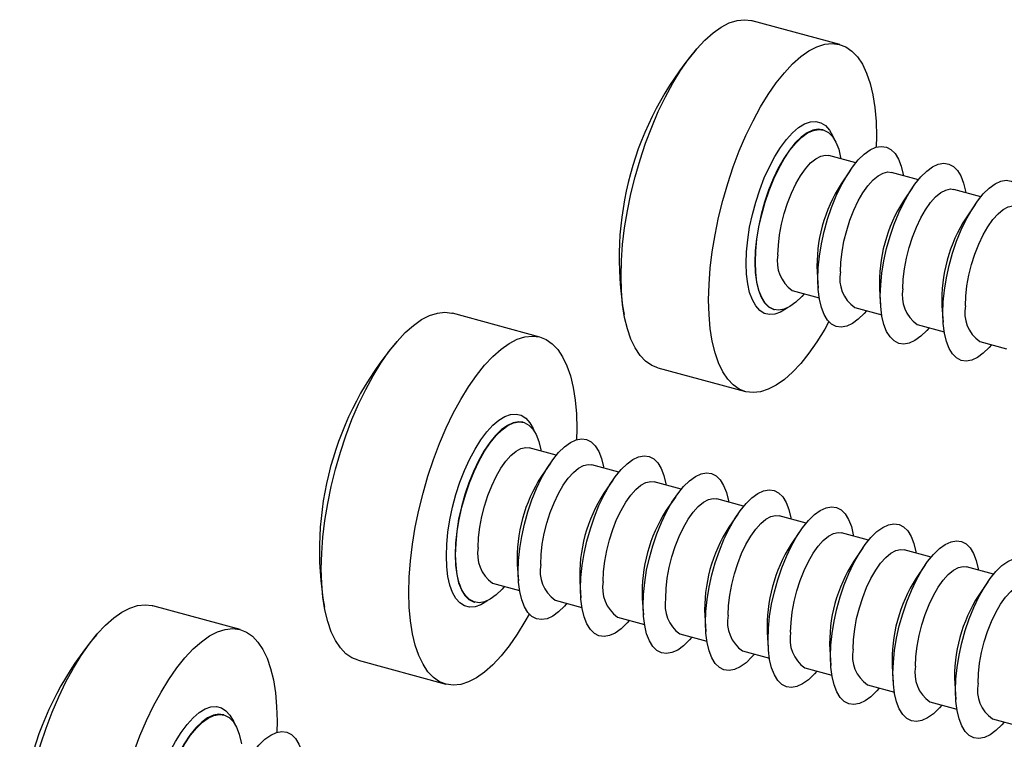
# Model space of a CAD drawing. Units: inches. Extents: x 0 to 16.5, y 0 to 11.7.
# Drawn here: x 7.2 to 7.8, y 5 to 5.5 of the extents above; entities that cross this region are included whole.
import ezdxf

# ---------------------------------------------------------------- set-up
doc = ezdxf.new("R2010")
doc.units = ezdxf.units.IN
doc.header["$MEASUREMENT"] = 0

msp = doc.modelspace()

# ---------------------------------------------------------------- linework, layer by layer
at = {"color": 7, "linetype": 'Continuous', "lineweight": 25}
for p, q in [((7.69577, 5.44297), (7.64206, 5.45757)), ((7.68566, 5.39064), (7.68531, 5.39074)), ((7.70571, 5.37051), (7.68918, 5.375)), ((7.70213, 5.36573), (7.6966, 5.35762)), ((7.74402, 5.3601), (7.72748, 5.36459)), ((7.74043, 5.35532), (7.7349, 5.34721)), ((7.78232, 5.34969), (7.76579, 5.35418)), ((7.77874, 5.34491), (7.7732, 5.3368)), ((7.68186, 5.30341), (7.68253, 5.29362)), ((7.66667, 5.29218), (7.6832, 5.28769)), ((7.72017, 5.293), (7.72083, 5.28321)), ((7.70497, 5.28177), (7.72151, 5.27728)), ((7.75847, 5.28259), (7.75914, 5.2728)), ((7.51203, 5.26364), (7.45833, 5.27824)), ((7.65537, 5.28056), (7.65572, 5.28047)), ((7.74328, 5.27136), (7.75981, 5.26687)), ((7.78158, 5.26095), (7.79811, 5.25646)), ((7.58424, 5.24482), (7.63795, 5.23022)), ((7.50192, 5.21131), (7.50158, 5.2114)), ((7.52198, 5.19117), (7.50544, 5.19567)), ((7.51839, 5.1864), (7.51286, 5.17829)), ((7.56028, 5.18076), (7.54375, 5.18526)), ((7.5567, 5.17599), (7.55116, 5.16788)), ((7.59858, 5.17035), (7.58205, 5.17485)), ((7.595, 5.16558), (7.58946, 5.15747)), ((7.63688, 5.15994), (7.62035, 5.16444)), ((7.6333, 5.15517), (7.62776, 5.14706)), ((7.67518, 5.14954), (7.65865, 5.15403)), ((7.6716, 5.14476), (7.66607, 5.13665)), ((7.71348, 5.13913), (7.69695, 5.14362)), ((7.7099, 5.13435), (7.70437, 5.12624)), ((7.75179, 5.12872), (7.73525, 5.13321)), ((7.49813, 5.12408), (7.49879, 5.11428)), ((7.7482, 5.12394), (7.74267, 5.11583)), ((7.79009, 5.11831), (7.77356, 5.1228)), ((7.48293, 5.11284), (7.49947, 5.10835)), ((7.53643, 5.11367), (7.5371, 5.10387)), ((7.7865, 5.11353), (7.78097, 5.10542)), ((7.47163, 5.10123), (7.47198, 5.10113)), ((7.52124, 5.10243), (7.53777, 5.09794)), ((7.57473, 5.10326), (7.5754, 5.09346)), ((7.3283, 5.08431), (7.27459, 5.0989)), ((7.55954, 5.09202), (7.57607, 5.08753)), ((7.61303, 5.09285), (7.6137, 5.08305)), ((7.65133, 5.08244), (7.652, 5.07264)), ((7.59784, 5.08162), (7.61437, 5.07712)), ((7.63614, 5.07121), (7.65267, 5.06671)), ((7.68963, 5.07203), (7.6903, 5.06223)), ((7.4005, 5.06548), (7.45421, 5.05089)), ((7.67444, 5.0608), (7.69097, 5.0563)), ((7.72794, 5.06162), (7.7286, 5.05182)), ((7.71274, 5.05039), (7.72928, 5.04589)), ((7.76624, 5.05121), (7.7669, 5.04141)), ((7.75105, 5.03998), (7.76758, 5.03548)), ((7.31819, 5.03198), (7.31784, 5.03207)), ((7.78935, 5.02957), (7.80588, 5.02507))]:
    msp.add_line(p, q, dxfattribs=at)
at = {"color": 7, "linetype": 'Continuous', "lineweight": 25, "flags": 128}
for points in [[(7.56171, 5.30098), (7.56195, 5.31048), (7.56269, 5.32038), (7.56392, 5.33057), (7.56562, 5.34096), (7.56778, 5.35145), (7.57038, 5.36194), (7.57338, 5.37232), (7.57677, 5.3825), (7.58052, 5.39238), (7.58457, 5.40186), (7.5889, 5.41086), (7.59346, 5.41928), (7.59822, 5.42704), (7.60312, 5.43407), (7.60811, 5.44031), (7.61315, 5.44568), (7.6182, 5.45015), (7.62319, 5.45367), (7.62809, 5.45619), (7.63284, 5.45771), (7.6374, 5.4582), (7.64174, 5.45766), (7.64206, 5.45757)], [(7.61541, 5.28638), (7.61566, 5.29589), (7.6164, 5.30578), (7.61763, 5.31597), (7.61933, 5.32637), (7.62149, 5.33686), (7.62408, 5.34734), (7.62709, 5.35773), (7.63048, 5.36791), (7.63422, 5.37778), (7.63828, 5.38727), (7.64261, 5.39626), (7.64717, 5.40468), (7.65193, 5.41244), (7.65682, 5.41948), (7.66182, 5.42571), (7.66686, 5.43109), (7.6719, 5.43555), (7.6769, 5.43907), (7.68179, 5.4416), (7.68655, 5.44311), (7.69111, 5.4436), (7.69544, 5.44306), (7.6995, 5.44149), (7.70324, 5.43892), (7.70663, 5.43536), (7.70964, 5.43084), (7.71223, 5.42542), (7.71439, 5.41915), (7.71609, 5.41208), (7.71732, 5.40428), (7.71806, 5.39583), (7.71831, 5.38681), (7.71818, 5.38005)], [(7.64405, 5.30955), (7.6443, 5.31646), (7.64504, 5.32372), (7.64625, 5.3312), (7.64793, 5.33876), (7.65002, 5.34627), (7.65251, 5.35357), (7.65533, 5.36054), (7.65843, 5.36704), (7.66177, 5.37296), (7.66527, 5.37817), (7.66887, 5.3826), (7.67251, 5.38615), (7.67611, 5.38876), (7.67961, 5.39037), (7.68295, 5.39097), (7.68605, 5.39053), (7.68888, 5.38907), (7.69136, 5.38661), (7.69345, 5.3832), (7.69513, 5.3789), (7.69634, 5.3738), (7.69648, 5.37302)], [(7.68235, 5.29914), (7.6826, 5.30605), (7.68334, 5.31331), (7.68456, 5.32079), (7.68623, 5.32835), (7.68833, 5.33586), (7.69081, 5.34316), (7.69363, 5.35013), (7.69674, 5.35663), (7.70007, 5.36255), (7.70357, 5.36777), (7.70717, 5.37219), (7.71081, 5.37574), (7.71441, 5.37835), (7.71791, 5.37996), (7.72125, 5.38056), (7.72436, 5.38012), (7.72718, 5.37866), (7.72966, 5.3762), (7.73176, 5.37279), (7.73343, 5.36849), (7.73465, 5.36339), (7.73478, 5.36261)], [(7.6579, 5.31404), (7.65815, 5.32004), (7.65888, 5.32637), (7.66008, 5.33287), (7.66173, 5.3394), (7.66377, 5.34578), (7.66616, 5.35186), (7.66884, 5.35749), (7.67174, 5.36253), (7.67479, 5.36686), (7.67793, 5.37037), (7.68106, 5.37298), (7.68412, 5.37461), (7.68702, 5.37524), (7.68918, 5.375)], [(7.72065, 5.28873), (7.7209, 5.29564), (7.72164, 5.3029), (7.72286, 5.31038), (7.72453, 5.31794), (7.72663, 5.32545), (7.72911, 5.33275), (7.73193, 5.33972), (7.73504, 5.34622), (7.73837, 5.35214), (7.74187, 5.35736), (7.74548, 5.36178), (7.74911, 5.36533), (7.75271, 5.36794), (7.75622, 5.36955), (7.75955, 5.37015), (7.76266, 5.36971), (7.76548, 5.36825), (7.76796, 5.36579), (7.77006, 5.36238), (7.77173, 5.35808), (7.77295, 5.35298), (7.77308, 5.3522)], [(7.6962, 5.30363), (7.69645, 5.30963), (7.69718, 5.31596), (7.69838, 5.32246), (7.70003, 5.32899), (7.70207, 5.33537), (7.70446, 5.34145), (7.70714, 5.34708), (7.71004, 5.35212), (7.7131, 5.35645), (7.71623, 5.35996), (7.71936, 5.36257), (7.72242, 5.3642), (7.72532, 5.36483), (7.72748, 5.36459)], [(7.7345, 5.29322), (7.73475, 5.29922), (7.73548, 5.30555), (7.73669, 5.31205), (7.73833, 5.31858), (7.74037, 5.32496), (7.74276, 5.33104), (7.74544, 5.33667), (7.74834, 5.34171), (7.7514, 5.34604), (7.75453, 5.34955), (7.75766, 5.35216), (7.76072, 5.35379), (7.76362, 5.35442), (7.76579, 5.35418)], [(7.75895, 5.27832), (7.7592, 5.28523), (7.75994, 5.29249), (7.76116, 5.29997), (7.76283, 5.30753), (7.76493, 5.31504), (7.76741, 5.32234), (7.77023, 5.32931), (7.77334, 5.33581), (7.77667, 5.34173), (7.78018, 5.34695), (7.78378, 5.35137), (7.78741, 5.35492), (7.79102, 5.35753), (7.79452, 5.35914), (7.79785, 5.35974), (7.80096, 5.3593), (7.80378, 5.35784), (7.80626, 5.35538), (7.80836, 5.35197), (7.81003, 5.34767), (7.81125, 5.34257), (7.81138, 5.34179)], [(7.77281, 5.28281), (7.77305, 5.28881), (7.77379, 5.29514), (7.77499, 5.30164), (7.77663, 5.30817), (7.77867, 5.31455), (7.78106, 5.32063), (7.78374, 5.32626), (7.78664, 5.3313), (7.7897, 5.33563), (7.79283, 5.33914), (7.79597, 5.34175), (7.79902, 5.34338), (7.80192, 5.34401), (7.80409, 5.34377)], [(7.67397, 5.2902), (7.67251, 5.28851), (7.66887, 5.28496), (7.66527, 5.28236), (7.66177, 5.28074), (7.65843, 5.28015), (7.65533, 5.28058), (7.65251, 5.28205), (7.65002, 5.2845), (7.64793, 5.28791), (7.64625, 5.29221), (7.64504, 5.29731), (7.6443, 5.30313), (7.64405, 5.30955)], [(7.58424, 5.24482), (7.58052, 5.2463), (7.57677, 5.24887), (7.57338, 5.25243), (7.57038, 5.25695), (7.56778, 5.26237), (7.56562, 5.26864), (7.56392, 5.27571), (7.56269, 5.28351), (7.56195, 5.29196), (7.56171, 5.30098)], [(7.71227, 5.27979), (7.71081, 5.2781), (7.70717, 5.27455), (7.70357, 5.27195), (7.70007, 5.27033), (7.69674, 5.26974), (7.69363, 5.27017), (7.69081, 5.27164), (7.68833, 5.27409), (7.68623, 5.2775), (7.68456, 5.2818), (7.68334, 5.28691), (7.6826, 5.29272), (7.68235, 5.29914)], [(7.75057, 5.26938), (7.74911, 5.26769), (7.74548, 5.26414), (7.74187, 5.26154), (7.73837, 5.25992), (7.73504, 5.25933), (7.73193, 5.25976), (7.72911, 5.26123), (7.72663, 5.26368), (7.72453, 5.26709), (7.72286, 5.27139), (7.72164, 5.2765), (7.7209, 5.28231), (7.72065, 5.28873)], [(7.68913, 5.27315), (7.68655, 5.26851), (7.68179, 5.26075), (7.6769, 5.25372), (7.6719, 5.24748), (7.66686, 5.24211), (7.66182, 5.23764), (7.65682, 5.23413), (7.65193, 5.2316), (7.64717, 5.23008), (7.64261, 5.22959), (7.63828, 5.23013), (7.63422, 5.2317), (7.63048, 5.23428), (7.62709, 5.23784), (7.62408, 5.24235), (7.62149, 5.24777), (7.61933, 5.25405), (7.61763, 5.26112), (7.6164, 5.26891), (7.61566, 5.27736), (7.61541, 5.28638)], [(7.37797, 5.12165), (7.37822, 5.13115), (7.37896, 5.14104), (7.38018, 5.15124), (7.38188, 5.16163), (7.38404, 5.17212), (7.38664, 5.1826), (7.38965, 5.19299), (7.39304, 5.20317), (7.39678, 5.21305), (7.40083, 5.22253), (7.40516, 5.23152), (7.40973, 5.23994), (7.41448, 5.24771), (7.41938, 5.25474), (7.42437, 5.26097), (7.42941, 5.26635), (7.43446, 5.27082), (7.43945, 5.27433), (7.44435, 5.27686), (7.4491, 5.27837), (7.45367, 5.27886), (7.458, 5.27832), (7.45833, 5.27824)], [(7.78887, 5.25897), (7.78741, 5.25728), (7.78378, 5.25373), (7.78018, 5.25113), (7.77667, 5.24951), (7.77334, 5.24892), (7.77023, 5.24936), (7.76741, 5.25082), (7.76493, 5.25328), (7.76283, 5.25668), (7.76116, 5.26098), (7.75994, 5.26609), (7.7592, 5.2719), (7.75895, 5.27832)], [(7.43168, 5.10705), (7.43192, 5.11655), (7.43266, 5.12645), (7.43389, 5.13664), (7.43559, 5.14703), (7.43775, 5.15752), (7.44035, 5.16801), (7.44335, 5.17839), (7.44674, 5.18857), (7.45048, 5.19845), (7.45454, 5.20793), (7.45887, 5.21693), (7.46343, 5.22535), (7.46819, 5.23311), (7.47309, 5.24014), (7.47808, 5.24638), (7.48312, 5.25175), (7.48817, 5.25622), (7.49316, 5.25973), (7.49806, 5.26226), (7.50281, 5.26378), (7.50737, 5.26427), (7.5117, 5.26373), (7.51576, 5.26216), (7.5195, 5.25958), (7.52289, 5.25602), (7.5259, 5.25151), (7.52849, 5.24609), (7.53065, 5.23981), (7.53235, 5.23274), (7.53358, 5.22495), (7.53432, 5.2165), (7.53457, 5.20748), (7.53444, 5.20071)], [(7.46031, 5.13022), (7.46056, 5.13712), (7.4613, 5.14438), (7.46252, 5.15187), (7.46419, 5.15943), (7.46629, 5.16693), (7.46877, 5.17423), (7.47159, 5.1812), (7.4747, 5.18771), (7.47803, 5.19362), (7.48153, 5.19884), (7.48513, 5.20327), (7.48877, 5.20682), (7.49237, 5.20942), (7.49587, 5.21104), (7.49921, 5.21163), (7.50232, 5.21119), (7.50514, 5.20973), (7.50762, 5.20727), (7.50972, 5.20386), (7.51139, 5.19957), (7.51261, 5.19446), (7.51274, 5.19368)], [(7.49861, 5.11981), (7.49886, 5.12671), (7.4996, 5.13397), (7.50082, 5.14146), (7.50249, 5.14902), (7.50459, 5.15652), (7.50707, 5.16383), (7.50989, 5.17079), (7.513, 5.1773), (7.51633, 5.18321), (7.51983, 5.18843), (7.52344, 5.19286), (7.52707, 5.19641), (7.53067, 5.19901), (7.53418, 5.20063), (7.53751, 5.20122), (7.54062, 5.20078), (7.54344, 5.19932), (7.54592, 5.19686), (7.54802, 5.19345), (7.54969, 5.18916), (7.55091, 5.18405), (7.55104, 5.18327)], [(7.47416, 5.13471), (7.47441, 5.1407), (7.47514, 5.14703), (7.47635, 5.15354), (7.47799, 5.16006), (7.48003, 5.16644), (7.48242, 5.17252), (7.4851, 5.17816), (7.488, 5.1832), (7.49106, 5.18753), (7.49419, 5.19104), (7.49732, 5.19364), (7.50038, 5.19528), (7.50328, 5.1959), (7.50544, 5.19567)], [(7.51246, 5.1243), (7.51271, 5.13029), (7.51344, 5.13662), (7.51465, 5.14313), (7.51629, 5.14965), (7.51833, 5.15603), (7.52072, 5.16211), (7.5234, 5.16775), (7.5263, 5.17279), (7.52936, 5.17712), (7.53249, 5.18063), (7.53562, 5.18323), (7.53868, 5.18487), (7.54158, 5.18549), (7.54375, 5.18526)], [(7.53691, 5.1094), (7.53716, 5.1163), (7.5379, 5.12357), (7.53912, 5.13105), (7.54079, 5.13861), (7.54289, 5.14611), (7.54537, 5.15342), (7.54819, 5.16038), (7.5513, 5.16689), (7.55463, 5.1728), (7.55814, 5.17802), (7.56174, 5.18245), (7.56537, 5.186), (7.56898, 5.1886), (7.57248, 5.19022), (7.57581, 5.19081), (7.57892, 5.19037), (7.58174, 5.18891), (7.58422, 5.18645), (7.58632, 5.18305), (7.58799, 5.17875), (7.58921, 5.17364), (7.58934, 5.17286)], [(7.57522, 5.09899), (7.57546, 5.10589), (7.5762, 5.11316), (7.57742, 5.12064), (7.57909, 5.1282), (7.58119, 5.1357), (7.58367, 5.14301), (7.58649, 5.14997), (7.5896, 5.15648), (7.59294, 5.16239), (7.59644, 5.16761), (7.60004, 5.17204), (7.60368, 5.17559), (7.60728, 5.17819), (7.61078, 5.17981), (7.61411, 5.1804), (7.61722, 5.17997), (7.62004, 5.1785), (7.62252, 5.17605), (7.62462, 5.17264), (7.62629, 5.16834), (7.62751, 5.16323), (7.62765, 5.16245)], [(7.55077, 5.11389), (7.55101, 5.11988), (7.55175, 5.12621), (7.55295, 5.13272), (7.55459, 5.13924), (7.55663, 5.14562), (7.55902, 5.1517), (7.5617, 5.15734), (7.5646, 5.16238), (7.56766, 5.16671), (7.57079, 5.17022), (7.57393, 5.17282), (7.57698, 5.17446), (7.57989, 5.17508), (7.58205, 5.17485)], [(7.61352, 5.08858), (7.61376, 5.09549), (7.6145, 5.10275), (7.61572, 5.11023), (7.6174, 5.11779), (7.61949, 5.12529), (7.62197, 5.1326), (7.62479, 5.13956), (7.6279, 5.14607), (7.63124, 5.15198), (7.63474, 5.1572), (7.63834, 5.16163), (7.64198, 5.16518), (7.64558, 5.16778), (7.64908, 5.1694), (7.65242, 5.16999), (7.65552, 5.16956), (7.65834, 5.16809), (7.66083, 5.16564), (7.66292, 5.16223), (7.6646, 5.15793), (7.66581, 5.15282), (7.66595, 5.15205)], [(7.58907, 5.10348), (7.58931, 5.10947), (7.59005, 5.1158), (7.59125, 5.12231), (7.59289, 5.12883), (7.59493, 5.13521), (7.59732, 5.1413), (7.6, 5.14693), (7.60291, 5.15197), (7.60596, 5.1563), (7.60909, 5.15981), (7.61223, 5.16242), (7.61528, 5.16405), (7.61819, 5.16468), (7.62035, 5.16444)], [(7.65182, 5.07817), (7.65207, 5.08508), (7.65281, 5.09234), (7.65402, 5.09982), (7.6557, 5.10738), (7.65779, 5.11488), (7.66028, 5.12219), (7.6631, 5.12915), (7.6662, 5.13566), (7.66954, 5.14157), (7.67304, 5.14679), (7.67664, 5.15122), (7.68028, 5.15477), (7.68388, 5.15737), (7.68738, 5.15899), (7.69072, 5.15958), (7.69382, 5.15915), (7.69665, 5.15768), (7.69913, 5.15523), (7.70122, 5.15182), (7.7029, 5.14752), (7.70411, 5.14242), (7.70425, 5.14164)], [(7.62737, 5.09307), (7.62762, 5.09906), (7.62835, 5.10539), (7.62955, 5.1119), (7.63119, 5.11842), (7.63323, 5.1248), (7.63562, 5.13089), (7.6383, 5.13652), (7.64121, 5.14156), (7.64426, 5.14589), (7.6474, 5.1494), (7.65053, 5.15201), (7.65358, 5.15364), (7.65649, 5.15427), (7.65865, 5.15403)], [(7.69012, 5.06776), (7.69037, 5.07467), (7.69111, 5.08193), (7.69233, 5.08941), (7.694, 5.09697), (7.6961, 5.10447), (7.69858, 5.11178), (7.7014, 5.11875), (7.7045, 5.12525), (7.70784, 5.13116), (7.71134, 5.13638), (7.71494, 5.14081), (7.71858, 5.14436), (7.72218, 5.14696), (7.72568, 5.14858), (7.72902, 5.14917), (7.73213, 5.14874), (7.73495, 5.14728), (7.73743, 5.14482), (7.73953, 5.14141), (7.7412, 5.13711), (7.74242, 5.13201), (7.74255, 5.13123)], [(7.66567, 5.08266), (7.66592, 5.08865), (7.66665, 5.09498), (7.66785, 5.10149), (7.66949, 5.10801), (7.67154, 5.1144), (7.67393, 5.12048), (7.67661, 5.12611), (7.67951, 5.13115), (7.68256, 5.13548), (7.6857, 5.13899), (7.68883, 5.1416), (7.69189, 5.14323), (7.69479, 5.14386), (7.69695, 5.14362)], [(7.72842, 5.05735), (7.72867, 5.06426), (7.72941, 5.07152), (7.73063, 5.079), (7.7323, 5.08656), (7.7344, 5.09406), (7.73688, 5.10137), (7.7397, 5.10834), (7.74281, 5.11484), (7.74614, 5.12075), (7.74964, 5.12597), (7.75325, 5.1304), (7.75688, 5.13395), (7.76048, 5.13655), (7.76399, 5.13817), (7.76732, 5.13876), (7.77043, 5.13833), (7.77325, 5.13687), (7.77573, 5.13441), (7.77783, 5.131), (7.7795, 5.1267), (7.78072, 5.1216), (7.78085, 5.12082)], [(7.70397, 5.07225), (7.70422, 5.07825), (7.70495, 5.08457), (7.70615, 5.09108), (7.7078, 5.0976), (7.70984, 5.10399), (7.71223, 5.11007), (7.71491, 5.1157), (7.71781, 5.12074), (7.72087, 5.12507), (7.724, 5.12858), (7.72713, 5.13119), (7.73019, 5.13282), (7.73309, 5.13345), (7.73525, 5.13321)], [(7.49023, 5.11086), (7.48877, 5.10918), (7.48513, 5.10563), (7.48153, 5.10302), (7.47803, 5.10141), (7.4747, 5.10081), (7.47159, 5.10125), (7.46877, 5.10271), (7.46629, 5.10517), (7.46419, 5.10858), (7.46252, 5.11288), (7.4613, 5.11798), (7.46056, 5.1238), (7.46031, 5.13022)], [(7.76672, 5.04694), (7.76697, 5.05385), (7.76771, 5.06111), (7.76893, 5.06859), (7.7706, 5.07615), (7.7727, 5.08366), (7.77518, 5.09096), (7.778, 5.09793), (7.78111, 5.10443), (7.78444, 5.11034), (7.78794, 5.11556), (7.79155, 5.11999), (7.79518, 5.12354), (7.79879, 5.12615), (7.80229, 5.12776), (7.80562, 5.12836), (7.80873, 5.12792), (7.81155, 5.12646), (7.81403, 5.124), (7.81613, 5.12059), (7.8178, 5.11629), (7.81902, 5.11119), (7.81915, 5.11041)], [(7.4005, 5.06548), (7.39678, 5.06696), (7.39304, 5.06954), (7.38965, 5.0731), (7.38664, 5.07761), (7.38404, 5.08303), (7.38188, 5.08931), (7.38018, 5.09638), (7.37896, 5.10418), (7.37822, 5.11263), (7.37797, 5.12165)], [(7.52853, 5.10045), (7.52707, 5.09877), (7.52344, 5.09522), (7.51983, 5.09261), (7.51633, 5.091), (7.513, 5.0904), (7.50989, 5.09084), (7.50707, 5.0923), (7.50459, 5.09476), (7.50249, 5.09817), (7.50082, 5.10247), (7.4996, 5.10757), (7.49886, 5.11339), (7.49861, 5.11981)], [(7.74227, 5.06184), (7.74252, 5.06784), (7.74325, 5.07416), (7.74446, 5.08067), (7.7461, 5.08719), (7.74814, 5.09358), (7.75053, 5.09966), (7.75321, 5.10529), (7.75611, 5.11033), (7.75917, 5.11466), (7.7623, 5.11817), (7.76543, 5.12078), (7.76849, 5.12241), (7.77139, 5.12304), (7.77356, 5.1228)], [(7.78057, 5.05143), (7.78082, 5.05743), (7.78155, 5.06375), (7.78276, 5.07026), (7.7844, 5.07679), (7.78644, 5.08317), (7.78883, 5.08925), (7.79151, 5.09488), (7.79441, 5.09992), (7.79747, 5.10425), (7.8006, 5.10776), (7.80374, 5.11037), (7.80679, 5.112), (7.80969, 5.11263), (7.81186, 5.11239)], [(7.50539, 5.09382), (7.50281, 5.08918), (7.49806, 5.08142), (7.49316, 5.07438), (7.48817, 5.06815), (7.48312, 5.06277), (7.47808, 5.05831), (7.47309, 5.05479), (7.46819, 5.05226), (7.46343, 5.05075), (7.45887, 5.05026), (7.45454, 5.0508), (7.45048, 5.05237), (7.44674, 5.05494), (7.44335, 5.0585), (7.44035, 5.06302), (7.43775, 5.06844), (7.43559, 5.07471), (7.43389, 5.08178), (7.43266, 5.08958), (7.43192, 5.09803), (7.43168, 5.10705)], [(7.56683, 5.09004), (7.56537, 5.08836), (7.56174, 5.08481), (7.55814, 5.0822), (7.55463, 5.08059), (7.5513, 5.07999), (7.54819, 5.08043), (7.54537, 5.08189), (7.54289, 5.08435), (7.54079, 5.08776), (7.53912, 5.09206), (7.5379, 5.09716), (7.53716, 5.10298), (7.53691, 5.1094)], [(7.19423, 4.94231), (7.19448, 4.95182), (7.19522, 4.96171), (7.19644, 4.9719), (7.19815, 4.98229), (7.2003, 4.99278), (7.2029, 5.00327), (7.20591, 5.01365), (7.2093, 5.02383), (7.21304, 5.03371), (7.21709, 5.04319), (7.22142, 5.05219), (7.22599, 5.06061), (7.23074, 5.06837), (7.23564, 5.0754), (7.24063, 5.08164), (7.24568, 5.08702), (7.25072, 5.09148), (7.25571, 5.095), (7.26061, 5.09752), (7.26536, 5.09904), (7.26993, 5.09953), (7.27426, 5.09899), (7.27459, 5.0989)], [(7.60514, 5.07963), (7.60368, 5.07795), (7.60004, 5.0744), (7.59644, 5.07179), (7.59294, 5.07018), (7.5896, 5.06958), (7.58649, 5.07002), (7.58367, 5.07148), (7.58119, 5.07394), (7.57909, 5.07735), (7.57742, 5.08165), (7.5762, 5.08675), (7.57546, 5.09257), (7.57522, 5.09899)], [(7.64344, 5.06922), (7.64198, 5.06754), (7.63834, 5.06399), (7.63474, 5.06138), (7.63124, 5.05977), (7.6279, 5.05917), (7.62479, 5.05961), (7.62197, 5.06107), (7.61949, 5.06353), (7.6174, 5.06694), (7.61572, 5.07124), (7.6145, 5.07634), (7.61376, 5.08216), (7.61352, 5.08858)], [(7.26301, 5.00924), (7.26675, 5.01912), (7.2708, 5.0286), (7.27513, 5.03759), (7.2797, 5.04601), (7.28445, 5.05377), (7.28935, 5.06081), (7.29434, 5.06704), (7.29938, 5.07242), (7.30443, 5.07689), (7.30942, 5.0804), (7.31432, 5.08293), (7.31907, 5.08444), (7.32364, 5.08493), (7.32797, 5.08439), (7.33202, 5.08283), (7.33576, 5.08025), (7.33915, 5.07669), (7.34216, 5.07218), (7.34476, 5.06676), (7.34691, 5.06048), (7.34862, 5.05341), (7.34984, 5.04561), (7.35058, 5.03716), (7.35083, 5.02814), (7.3507, 5.02138)], [(7.68174, 5.05881), (7.68028, 5.05713), (7.67664, 5.05358), (7.67304, 5.05097), (7.66954, 5.04936), (7.6662, 5.04876), (7.6631, 5.0492), (7.66028, 5.05066), (7.65779, 5.05312), (7.6557, 5.05653), (7.65402, 5.06083), (7.65281, 5.06593), (7.65207, 5.07175), (7.65182, 5.07817)], [(7.72004, 5.0484), (7.71858, 5.04672), (7.71494, 5.04317), (7.71134, 5.04056), (7.70784, 5.03895), (7.7045, 5.03835), (7.7014, 5.03879), (7.69858, 5.04025), (7.6961, 5.04271), (7.694, 5.04612), (7.69233, 5.05042), (7.69111, 5.05552), (7.69037, 5.06134), (7.69012, 5.06776)], [(7.75834, 5.03799), (7.75688, 5.03631), (7.75325, 5.03276), (7.74964, 5.03016), (7.74614, 5.02854), (7.74281, 5.02794), (7.7397, 5.02838), (7.73688, 5.02984), (7.7344, 5.0323), (7.7323, 5.03571), (7.73063, 5.04001), (7.72941, 5.04511), (7.72867, 5.05093), (7.72842, 5.05735)], [(7.79664, 5.02758), (7.79518, 5.0259), (7.79155, 5.02235), (7.78794, 5.01975), (7.78444, 5.01813), (7.78111, 5.01754), (7.778, 5.01797), (7.77518, 5.01943), (7.7727, 5.02189), (7.7706, 5.0253), (7.76893, 5.0296), (7.76771, 5.0347), (7.76697, 5.04052), (7.76672, 5.04694)], [(7.27657, 4.95088), (7.27682, 4.95779), (7.27756, 4.96505), (7.27878, 4.97253), (7.28045, 4.98009), (7.28255, 4.9876), (7.28503, 4.9949), (7.28785, 5.00187), (7.29096, 5.00837), (7.29429, 5.01429), (7.29779, 5.01951), (7.3014, 5.02393), (7.30503, 5.02748), (7.30863, 5.03009), (7.31214, 5.0317), (7.31547, 5.0323), (7.31858, 5.03186), (7.3214, 5.0304), (7.32388, 5.02794), (7.32598, 5.02453), (7.32765, 5.02023), (7.32887, 5.01513), (7.329, 5.01435)], [(7.31487, 4.94047), (7.31512, 4.94738), (7.31586, 4.95464), (7.31708, 4.96212), (7.31875, 4.96968), (7.32085, 4.97719), (7.32333, 4.98449), (7.32615, 4.99146), (7.32926, 4.99796), (7.33259, 5.00388), (7.3361, 5.0091), (7.3397, 5.01352), (7.34333, 5.01707), (7.34694, 5.01968), (7.35044, 5.02129), (7.35377, 5.02189), (7.35688, 5.02145), (7.3597, 5.01999), (7.36218, 5.01753), (7.36428, 5.01412), (7.36595, 5.00982), (7.36717, 5.00472), (7.3673, 5.00394)]]:
    msp.add_lwpolyline(points, dxfattribs=at)
at = {"color": 1, "linetype": 'Continuous', "lineweight": 25, "flags": 128}
for points in [[(7.63838, 5.3088), (7.63862, 5.31587), (7.63935, 5.32329), (7.64055, 5.33093), (7.6422, 5.33868), (7.64427, 5.34639), (7.64672, 5.35393), (7.64952, 5.36117), (7.65262, 5.368), (7.65596, 5.37429), (7.65949, 5.37993), (7.66314, 5.38483), (7.66686, 5.3889), (7.67058, 5.39209), (7.67423, 5.39432), (7.67776, 5.39556), (7.6811, 5.39579), (7.6842, 5.39502), (7.687, 5.39324), (7.68945, 5.39049), (7.69152, 5.38682), (7.69199, 5.38574)], [(7.68531, 5.39074), (7.6826, 5.39106), (7.67926, 5.39047), (7.67576, 5.38885), (7.67216, 5.38624), (7.66852, 5.38269), (7.66492, 5.37827), (7.66142, 5.37305), (7.65809, 5.36713), (7.65498, 5.36063), (7.65216, 5.35366), (7.64968, 5.34636), (7.64758, 5.33886), (7.64591, 5.33129), (7.64469, 5.32381), (7.64395, 5.31655), (7.6437, 5.30965)], [(7.66366, 5.28149), (7.66314, 5.28111), (7.65949, 5.27888), (7.65596, 5.27763), (7.65262, 5.2774), (7.64952, 5.27818), (7.64672, 5.27995), (7.64427, 5.2827), (7.6422, 5.28637), (7.64055, 5.2909), (7.63935, 5.29621), (7.63862, 5.30221), (7.63838, 5.3088)], [(7.6437, 5.30965), (7.64395, 5.30323), (7.64469, 5.29741), (7.64591, 5.29231), (7.64758, 5.28801), (7.64968, 5.2846), (7.65216, 5.28214), (7.65498, 5.28068), (7.65543, 5.28055)], [(7.45464, 5.12947), (7.45489, 5.13653), (7.45561, 5.14395), (7.45681, 5.1516), (7.45846, 5.15934), (7.46053, 5.16705), (7.46298, 5.17459), (7.46579, 5.18184), (7.46888, 5.18866), (7.47222, 5.19495), (7.47575, 5.20059), (7.47941, 5.20549), (7.48312, 5.20957), (7.48684, 5.21275), (7.49049, 5.21498), (7.49402, 5.21623), (7.49736, 5.21646), (7.50046, 5.21568), (7.50326, 5.21391), (7.50572, 5.21116), (7.50779, 5.20749), (7.50825, 5.20641)], [(7.50158, 5.2114), (7.49886, 5.21173), (7.49553, 5.21113), (7.49202, 5.20952), (7.48842, 5.20691), (7.48479, 5.20336), (7.48118, 5.19894), (7.47768, 5.19372), (7.47435, 5.1878), (7.47124, 5.1813), (7.46842, 5.17433), (7.46594, 5.16703), (7.46384, 5.15952), (7.46217, 5.15196), (7.46095, 5.14448), (7.46021, 5.13722), (7.45996, 5.13031)], [(7.47992, 5.10216), (7.47941, 5.10177), (7.47575, 5.09954), (7.47222, 5.0983), (7.46888, 5.09806), (7.46579, 5.09884), (7.46298, 5.10062), (7.46053, 5.10337), (7.45846, 5.10704), (7.45681, 5.11156), (7.45561, 5.11687), (7.45489, 5.12288), (7.45464, 5.12947)], [(7.45996, 5.13031), (7.46021, 5.12389), (7.46095, 5.11808), (7.46217, 5.11297), (7.46384, 5.10867), (7.46594, 5.10526), (7.46842, 5.10281), (7.47124, 5.10134), (7.47169, 5.10121)], [(7.2709, 4.95013), (7.27115, 4.9572), (7.27187, 4.96462), (7.27307, 4.97226), (7.27472, 4.98001), (7.27679, 4.98772), (7.27925, 4.99526), (7.28205, 5.00251), (7.28514, 5.00933), (7.28849, 5.01562), (7.29201, 5.02126), (7.29567, 5.02616), (7.29938, 5.03024), (7.3031, 5.03342), (7.30676, 5.03565), (7.31028, 5.03689), (7.31362, 5.03713), (7.31672, 5.03635), (7.31952, 5.03457), (7.32198, 5.03182), (7.32405, 5.02815), (7.32451, 5.02707)], [(7.31784, 5.03207), (7.31512, 5.03239), (7.31179, 5.0318), (7.30829, 5.03018), (7.30468, 5.02758), (7.30105, 5.02403), (7.29745, 5.0196), (7.29394, 5.01438), (7.29061, 5.00847), (7.2875, 5.00196), (7.28468, 4.995), (7.2822, 4.98769), (7.2801, 4.98019), (7.27843, 4.97263), (7.27721, 4.96514), (7.27647, 4.95788), (7.27622, 4.95098)]]:
    msp.add_lwpolyline(points, dxfattribs=at)
at = {"color": 7, "linetype": 'Continuous', "lineweight": 25}
for centre, radius, start, end in [((7.75739, 5.31199), 0.19685, 139.48108, 190.1099), ((7.77492, 5.30723), 0.09313, 147.24184, 182.34913), ((7.81322, 5.29682), 0.09313, 147.24184, 182.34913), ((7.85152, 5.28641), 0.09313, 147.24184, 182.34913), ((7.6792, 5.30989), 0.0217, 168.98137, 234.74461), ((7.7175, 5.29949), 0.0217, 168.98137, 234.74461), ((7.7558, 5.28908), 0.0217, 168.98137, 234.74461), ((7.7941, 5.27867), 0.0217, 168.98137, 234.74461), ((7.57365, 5.13266), 0.19685, 139.48108, 190.1099), ((7.59118, 5.12789), 0.09313, 147.24184, 182.34913), ((7.62948, 5.11748), 0.09313, 147.24184, 182.34913), ((7.66779, 5.10708), 0.09313, 147.24184, 182.34913), ((7.70609, 5.09667), 0.09313, 147.24184, 182.34913), ((7.49546, 5.13056), 0.0217, 168.98137, 234.74461), ((7.74439, 5.08626), 0.09313, 147.24184, 182.34913), ((7.78269, 5.07585), 0.09313, 147.24184, 182.34913), ((7.53376, 5.12015), 0.0217, 168.98137, 234.74461), ((7.57206, 5.10974), 0.0217, 168.98137, 234.74461), ((7.82099, 5.06544), 0.09313, 147.24184, 182.34913), ((7.61036, 5.09933), 0.0217, 168.98137, 234.74461), ((7.85929, 5.05503), 0.09313, 147.24184, 182.34913), ((7.64866, 5.08892), 0.0217, 168.98137, 234.74461), ((7.68697, 5.07851), 0.0217, 168.98137, 234.74461), ((7.38992, 4.95332), 0.19685, 139.48108, 190.1099), ((7.72527, 5.0681), 0.0217, 168.98137, 234.74461), ((7.76357, 5.05769), 0.0217, 168.98137, 234.74461), ((7.80187, 5.04728), 0.0217, 168.98137, 234.74461)]:
    msp.add_arc(centre, radius, start, end, dxfattribs=at)

doc.saveas('drawing.dxf')
